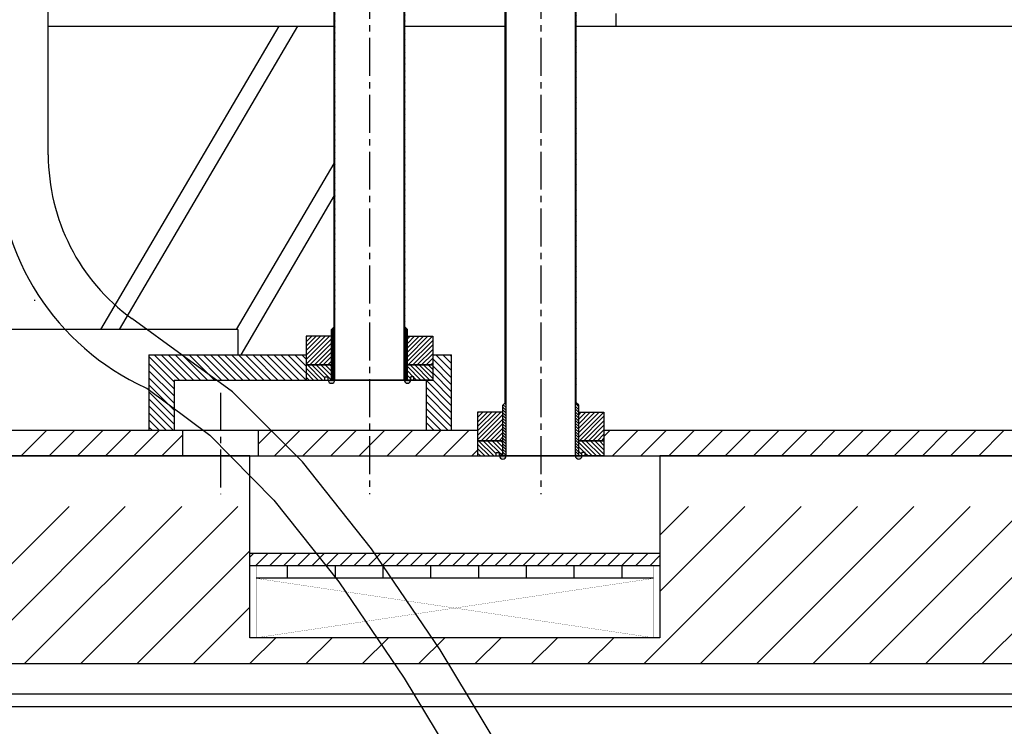
# Model space of a CAD drawing. Extents: x -591 to 6949, y -354 to 3846.
# Drawn here: x 387 to 882, y 2200 to 2554 of the extents above; entities that cross this region are included whole.
import ezdxf

# ---------------------------------------------------------------- set-up
doc = ezdxf.new("R2010")
doc.units = 0
doc.header["$MEASUREMENT"] = 0
doc.linetypes.add('CENTER2', pattern=[28.575, 19.05, -3.175, 3.175, -3.175])
doc.layers.get('0').update_dxf_attribs({"linetype": 'CONTINUOUS'})
doc.layers.add('CENTER', color=1, linetype='CENTER2')

# ---------------------------------------------------------------- blocks, each defined once
blk = doc.blocks.new('*X5')
at = {"color": 0}
for p, q in [((1072.28, 2090.51), (1151.18, 2169.41)), ((1100.56, 2090.51), (1179.46, 2169.41)), ((1128.85, 2090.51), (1207.75, 2169.41)), ((1157.13, 2090.51), (1236.03, 2169.41)), ((1439.97, 2090.51), (1518.87, 2169.41)), ((1447.84, 2126.66), (1490.59, 2169.41)), ((1447.84, 2154.94), (1462.3, 2169.41)), ((1468.26, 2090.51), (1547.16, 2169.41)), ((1496.54, 2090.51), (1575.44, 2169.41)), ((1524.83, 2090.51), (1603.73, 2169.41)), ((1553.11, 2090.51), (1632.01, 2169.41)), ((1581.39, 2090.51), (1660.29, 2169.41)), ((1609.68, 2090.51), (1686.42, 2167.25)), ((1185.41, 2090.51), (1242, 2147.09)), ((1213.7, 2090.51), (1242, 2118.81)), ((1241.98, 2090.51), (1254.98, 2103.51)), ((1270.27, 2090.51), (1283.27, 2103.51)), ((1298.55, 2090.51), (1311.55, 2103.51)), ((1326.84, 2090.51), (1339.84, 2103.51)), ((1355.12, 2090.51), (1368.12, 2103.51)), ((1383.4, 2090.51), (1396.4, 2103.51)), ((1411.69, 2090.51), (1424.69, 2103.51))]:
    blk.add_line(p, q, dxfattribs=at)
blk = doc.blocks.new('*X7')
at = {"color": 0}
for p, q in [((461.08, 298.45), (463.13, 300.5)), ((463.86, 294.15), (470.21, 300.5)), ((470.93, 294.15), (477.28, 300.5)), ((478, 294.15), (484.35, 300.5)), ((485.07, 294.15), (491.42, 300.5)), ((492.14, 294.15), (498.49, 300.5)), ((499.21, 294.15), (505.56, 300.5)), ((506.28, 294.15), (512.63, 300.5)), ((513.35, 294.15), (519.7, 300.5)), ((520.42, 294.15), (526.77, 300.5)), ((527.5, 294.15), (533.85, 300.5)), ((534.57, 294.15), (540.92, 300.5)), ((541.64, 294.15), (547.99, 300.5)), ((548.71, 294.15), (555.06, 300.5)), ((555.78, 294.15), (562.13, 300.5)), ((562.85, 294.15), (569.2, 300.5)), ((569.92, 294.15), (576.27, 300.5)), ((576.99, 294.15), (583.34, 300.5)), ((584.06, 294.15), (590.41, 300.5)), ((591.13, 294.15), (597.48, 300.5)), ((598.21, 294.15), (604.56, 300.5)), ((605.28, 294.15), (611.63, 300.5)), ((612.35, 294.15), (618.7, 300.5)), ((619.42, 294.15), (625.77, 300.5)), ((626.49, 294.15), (632.84, 300.5)), ((633.56, 294.15), (639.91, 300.5)), ((640.63, 294.15), (646.98, 300.5)), ((647.7, 294.15), (654.05, 300.5)), ((654.77, 294.15), (661.12, 300.5)), ((661.85, 294.15), (666.92, 299.22)), ((461.08, -295.52), (462.45, -294.15)), ((463.18, -300.5), (469.53, -294.15)), ((470.25, -300.5), (476.6, -294.15)), ((477.32, -300.5), (483.67, -294.15)), ((484.39, -300.5), (490.74, -294.15)), ((491.46, -300.5), (497.81, -294.15)), ((498.53, -300.5), (504.88, -294.15)), ((505.6, -300.5), (511.95, -294.15)), ((512.67, -300.5), (519.02, -294.15)), ((519.74, -300.5), (526.09, -294.15)), ((526.81, -300.5), (533.16, -294.15)), ((533.89, -300.5), (540.24, -294.15)), ((540.96, -300.5), (547.31, -294.15)), ((548.03, -300.5), (554.38, -294.15)), ((555.1, -300.5), (561.45, -294.15)), ((562.17, -300.5), (568.52, -294.15)), ((569.24, -300.5), (575.59, -294.15)), ((576.31, -300.5), (582.66, -294.15)), ((583.38, -300.5), (589.73, -294.15)), ((590.45, -300.5), (596.8, -294.15)), ((597.53, -300.5), (603.88, -294.15)), ((604.6, -300.5), (610.95, -294.15)), ((611.67, -300.5), (618.02, -294.15)), ((618.74, -300.5), (625.09, -294.15)), ((625.81, -300.5), (632.16, -294.15)), ((632.88, -300.5), (639.23, -294.15)), ((639.95, -300.5), (646.3, -294.15)), ((647.02, -300.5), (653.37, -294.15)), ((654.09, -300.5), (660.44, -294.15)), ((661.17, -300.5), (666.92, -294.75))]:
    blk.add_line(p, q, dxfattribs=at)
blk = doc.blocks.new('*X13')
at = {"color": 0}
for p, q in [((480, 288.036), (480, 294.15)), ((504, 288.036), (504, 294.15)), ((528, 288.036), (528, 294.15)), ((552, 288.036), (552, 294.15)), ((576, 288.036), (576, 294.15)), ((600, 288.036), (600, 294.15)), ((624, 288.036), (624, 294.15)), ((648, 288.036), (648, 294.15)), ((464.25, 288.036), (663.75, 288.036)), ((468, 287.8), (468, 288.036)), ((492, 287.8), (492, 288.036)), ((516, 287.8), (516, 288.036)), ((540, 287.8), (540, 288.036)), ((564, 287.8), (564, 288.036)), ((588, 287.8), (588, 288.036)), ((612, 287.8), (612, 288.036)), ((636, 287.8), (636, 288.036)), ((660, 287.8), (660, 288.036)), ((468, -294.15), (468, -288.036)), ((480, -288.036), (480, -287.8)), ((492, -294.15), (492, -288.036)), ((504, -288.036), (504, -287.8)), ((516, -294.15), (516, -288.036)), ((528, -288.036), (528, -287.8)), ((540, -294.15), (540, -288.036)), ((552, -288.036), (552, -287.8)), ((564, -294.15), (564, -288.036)), ((576, -288.036), (576, -287.8)), ((588, -294.15), (588, -288.036)), ((600, -288.036), (600, -287.8)), ((612, -294.15), (612, -288.036)), ((624, -288.036), (624, -287.8)), ((636, -294.15), (636, -288.036)), ((648, -288.036), (648, -287.8)), ((660, -294.15), (660, -288.036))]:
    blk.add_line(p, q, dxfattribs=at)
blk = doc.blocks.new('A$C66356ACB')
at = {"color": 7, "linetype": 'Continuous'}
for p, q in [((25.4, 928.21), (25.4, 1251.7)), ((18.37, 855.25), (18.89, 855.24)), ((117.96, 809.21), (67.3, 846)), ((74.35, 811.26), (74.92, 811)), ((74.92, 811), (106.55, 787.43)), ((153.07, 773.96), (117.96, 809.21)), ((106.55, 787.43), (138.69, 754.85)), ((187.77, 730.39), (153.07, 773.96)), ((138.69, 754.85), (171.26, 713.85)), ((222.18, 679.62), (187.77, 730.39)), ((171.26, 713.85), (204.13, 665.41)), ((256.41, 622.89), (222.18, 679.62)), ((204.13, 665.41), (237.15, 610.81))]:
    blk.add_line(p, q, dxfattribs=at)
for centre, radius, end in [((127, 926.83), 127, 245.51), ((127, 928.21), 101.6, 234.0119)]:
    blk.add_arc(centre, radius, 180, end, dxfattribs=at)

msp = doc.modelspace()

# ---------------------------------------------------------------- hatches: boundary and pattern name
h = msp.add_hatch()
h.set_pattern_fill('ANSI31', color=256, scale=3, angle=90, style=0)
h.set_pattern_definition([(135, (2.9, 0), (-0.265165043, -0.265165043), [])])
h.paths.add_polyline_path([(543.8, 2373.45), (545.45, 2373.45), (545.45, 2714.65), (545.45, 2722.63), (544.6, 2722.63), (543.8, 2721.83), (543.8, 2701.95), (545.07, 2700.68), (545.07, 2400.12), (543.8, 2398.85)])
h.paths.add_polyline_path([(581.9, 2398.85), (580.63, 2400.12), (580.63, 2700.68), (581.9, 2701.95), (581.9, 2721.83), (581.1, 2722.63), (580.25, 2722.63), (580.25, 2714.65), (580.25, 2373.45), (581.9, 2373.45)])
h = msp.add_hatch()
h.set_pattern_fill('ANSI31', color=256, scale=8, angle=90, style=0)
h.paths.add_polyline_path([(631.45, 2714.65), (631.45, 2722.63), (630.6, 2722.63), (629.8, 2721.83), (629.8, 2701.95), (631.07, 2700.68), (631.07, 2362.02), (629.8, 2360.75), (629.8, 2335.35), (631.45, 2335.35)])
h.paths.add_polyline_path([(666.25, 2335.35), (667.9, 2335.35), (667.9, 2360.75), (666.63, 2362.02), (666.63, 2700.68), (667.9, 2701.95), (667.9, 2721.83), (667.1, 2722.63), (666.25, 2722.63), (666.25, 2714.65)])
h = msp.add_hatch()
h.set_pattern_fill('ANSI31', color=256, scale=0.5, style=0)
h.set_pattern_definition([(45, (-2405.3667, 6056.7286), (-1.122532, 1.122532), [])])
h.paths.add_polyline_path([(581.9, 2381.07), (594.6, 2381.07), (594.6, 2395.45), (581.9, 2395.45)])
h.paths.add_polyline_path([(531.1, 2381.07), (543.8, 2381.07), (543.8, 2395.45), (531.1, 2395.45)])
h = msp.add_hatch()
h.set_pattern_fill('ANSI31', color=256, scale=20, angle=90, style=0)
h.set_pattern_definition([(135, (12.425, 0), (-1.767767, -1.767767), [])])
h.paths.add_polyline_path([(531.1, 2381.07), (531.1, 2386.15), (452.12, 2386.15), (452.12, 2348.05), (464.82, 2348.05), (464.82, 2373.45), (531.1, 2373.45)])
h.paths.add_polyline_path([(604.12, 2386.15), (594.6, 2386.15), (594.6, 2381.07), (594.6, 2373.45), (591.42, 2373.45), (591.42, 2348.05), (604.12, 2348.05)])
h = msp.add_hatch()
h.set_pattern_fill('ANSI31', color=256, scale=0.5, angle=-90, style=0)
h.set_pattern_definition([(315, (-2405.3667, 6056.7286), (1.122532, 1.122532), [])])
h.paths.add_polyline_path([(585.2, 2375.1), (585.2, 2373.45), (594.6, 2373.45), (594.6, 2381.07), (581.9, 2381.07), (581.9, 2373.45), (583.55, 2373.45), (583.55, 2375.1)])
h.paths.add_polyline_path([(531.1, 2381.07), (531.1, 2373.45), (540.5, 2373.45), (540.5, 2375.1), (542.15, 2375.1), (542.15, 2373.45), (543.8, 2373.45), (543.8, 2381.07)])
h = msp.add_hatch(color=256)
h.paths.add_polyline_path([(583.55, 2373.45), (581.9, 2373.45), (580.25, 2373.45, 0.993641)])
h.paths.add_polyline_path([(543.8, 2373.45), (542.15, 2373.45, 1), (545.45, 2373.45)])
h = msp.add_hatch()
h.set_pattern_fill('ANSI31', color=256, scale=0.5, style=0)
h.set_pattern_definition([(45, (-2319.3667, 6018.6286), (-1.122532, 1.122532), [])])
h.paths.add_polyline_path([(667.9, 2342.97), (680.6, 2342.97), (680.6, 2357.35), (667.9, 2357.35)])
h.paths.add_polyline_path([(617.1, 2342.97), (629.8, 2342.97), (629.8, 2357.35), (617.1, 2357.35)])
h = msp.add_hatch()
h.set_pattern_fill('ANSI31', color=256, scale=0.5, angle=-90, style=0)
h.set_pattern_definition([(315, (-2319.3667, 6018.6286), (1.122532, 1.122532), [])])
h.paths.add_polyline_path([(671.2, 2337), (671.2, 2335.35), (680.6, 2335.35), (680.6, 2342.97), (667.9, 2342.97), (667.9, 2335.35), (669.55, 2335.35), (669.55, 2337)])
h.paths.add_polyline_path([(617.1, 2342.97), (617.1, 2335.35), (626.5, 2335.35), (626.5, 2337), (628.15, 2337), (628.15, 2335.35), (629.8, 2335.35), (629.8, 2342.97)])
h = msp.add_hatch(color=256)
h.paths.add_polyline_path([(669.55, 2335.35), (667.9, 2335.35), (666.25, 2335.35, 0.993641)])
h.paths.add_polyline_path([(631.45, 2335.35), (629.8, 2335.35), (628.15, 2335.35, 1)])

# ---------------------------------------------------------------- linework, layer by layer
for p, q in [((545.45, 2373.45), (545.45, 2714.65)), ((580.25, 2373.45), (580.25, 2714.65)), ((631.45, 2335.35), (631.45, 2714.65)), ((666.25, 2335.35), (666.25, 2714.65)), ((545.07, 2400.12), (545.07, 2700.68)), ((580.63, 2400.12), (580.63, 2700.68)), ((631.07, 2362.02), (631.07, 2700.68)), ((666.63, 2362.02), (666.63, 2700.68)), ((686.72, 2551.2), (686.72, 2557.55)), ((401.55, 2551.2), (545.07, 2551.2)), ((427.9, 2398.85), (517.45, 2551.2)), ((526.73, 2551.2), (437.18, 2398.85)), ((580.63, 2551.2), (631.07, 2551.2)), ((666.63, 2551.2), (686.72, 2551.2)), ((686.72, 2551.2), (965.22, 2551.2)), ((496.1, 2398.85), (545.07, 2482.15)), ((545.07, 2466.06), (498.23, 2386.15)), ((496.72, 2398.85), (296.72, 2398.85)), ((496.72, 2398.85), (496.72, 2386.15)), ((543.8, 2398.85), (545.07, 2400.12)), ((543.8, 2373.45), (543.8, 2398.85)), ((581.9, 2398.85), (580.63, 2400.12)), ((581.9, 2373.45), (581.9, 2398.85)), ((531.1, 2395.45), (531.1, 2381.07)), ((543.8, 2395.45), (531.1, 2395.45)), ((581.9, 2395.45), (594.6, 2395.45)), ((594.6, 2395.45), (594.6, 2381.07)), ((452.12, 2386.15), (531.1, 2386.15)), ((452.12, 2386.15), (452.12, 2348.05)), ((594.6, 2386.15), (604.12, 2386.15)), ((604.12, 2348.05), (604.12, 2386.15)), ((531.1, 2381.07), (531.1, 2373.45)), ((531.1, 2381.07), (543.8, 2381.07)), ((543.8, 2381.07), (531.1, 2381.07)), ((594.6, 2381.07), (581.9, 2381.07)), ((581.9, 2381.07), (594.6, 2381.07)), ((594.6, 2381.07), (594.6, 2373.45)), ((464.82, 2373.45), (594.6, 2373.45)), ((464.82, 2373.45), (464.82, 2348.05)), ((531.1, 2373.45), (543.8, 2373.45)), ((540.5, 2373.45), (540.5, 2375.1)), ((540.5, 2375.1), (542.15, 2375.1)), ((542.15, 2373.45), (542.15, 2375.1)), ((581.9, 2373.45), (543.8, 2373.45)), ((581.9, 2373.45), (543.8, 2373.45)), ((594.6, 2373.45), (581.9, 2373.45)), ((583.55, 2373.45), (583.55, 2375.1)), ((585.2, 2375.1), (583.55, 2375.1)), ((585.2, 2373.45), (585.2, 2375.1)), ((591.42, 2348.05), (591.42, 2373.45)), ((629.8, 2360.75), (631.07, 2362.02)), ((629.8, 2335.35), (629.8, 2360.75)), ((667.9, 2360.75), (666.63, 2362.02)), ((667.9, 2335.35), (667.9, 2360.75)), ((629.8, 2357.35), (617.1, 2357.35)), ((617.1, 2357.35), (617.1, 2342.97)), ((667.9, 2357.35), (680.6, 2357.35)), ((680.6, 2357.35), (680.6, 2342.97)), ((617.1, 2348.05), (54.42, 2348.05)), ((468.97, 2348.05), (468.97, 2335.35)), ((506.97, 2348.05), (506.97, 2335.35)), ((971.47, 2348.05), (680.6, 2348.05)), ((629.8, 2342.97), (617.1, 2342.97)), ((617.1, 2342.97), (629.8, 2342.97)), ((617.1, 2342.97), (617.1, 2335.35)), ((667.9, 2342.97), (680.6, 2342.97)), ((680.6, 2342.97), (667.9, 2342.97)), ((680.6, 2342.97), (680.6, 2335.35)), ((54.42, 2335.35), (1213.72, 2335.35)), ((502.8, 2335.35), (269.48, 2335.35)), ((502.8, 2244.05), (502.8, 2335.35)), ((617.1, 2335.35), (629.8, 2335.35)), ((626.5, 2337), (628.15, 2337)), ((626.5, 2335.35), (626.5, 2337)), ((628.15, 2335.35), (628.15, 2337)), ((667.9, 2335.35), (629.8, 2335.35)), ((667.9, 2335.35), (629.8, 2335.35)), ((680.6, 2335.35), (667.9, 2335.35)), ((671.2, 2337), (669.55, 2337)), ((669.55, 2335.35), (669.55, 2337)), ((671.2, 2335.35), (671.2, 2337)), ((952.42, 2335.35), (708.64, 2335.35)), ((708.64, 2335.35), (708.64, 2244.05)), ((502.8, 2280.2), (502.8, 2286.55)), ((502.8, 2286.55), (708.64, 2286.55)), ((708.64, 2286.55), (708.64, 2280.2)), ((708.64, 2280.2), (502.8, 2280.2)), ((708.64, 2244.05), (502.8, 2244.05)), ((41.72, 2231.05), (2585.72, 2231.05)), ((16.22, 2215.9), (2635.22, 2215.9)), ((16.22, 2209.55), (2635.22, 2209.55))]:
    msp.add_line(p, q)
at = {"color": 0}
for p, q in [((387.93, 2335.35), (400.63, 2348.05)), ((402.08, 2335.35), (414.78, 2348.05)), ((416.22, 2335.35), (428.92, 2348.05)), ((430.36, 2335.35), (443.06, 2348.05)), ((444.5, 2335.35), (457.2, 2348.05)), ((458.65, 2335.35), (468.97, 2345.68)), ((506.97, 2341.25), (513.77, 2348.05)), ((515.21, 2335.35), (527.91, 2348.05)), ((515.21, 2335.35), (527.91, 2348.05)), ((529.36, 2335.35), (542.06, 2348.05)), ((543.5, 2335.35), (556.2, 2348.05)), ((557.64, 2335.35), (570.34, 2348.05)), ((571.78, 2335.35), (584.48, 2348.05)), ((585.92, 2335.35), (598.62, 2348.05)), ((600.07, 2335.35), (612.77, 2348.05)), ((680.6, 2345.17), (683.48, 2348.05)), ((684.92, 2335.35), (697.62, 2348.05)), ((699.06, 2335.35), (711.76, 2348.05)), ((713.2, 2335.35), (725.9, 2348.05)), ((727.35, 2335.35), (740.05, 2348.05)), ((741.49, 2335.35), (754.19, 2348.05)), ((755.63, 2335.35), (768.33, 2348.05)), ((769.77, 2335.35), (782.47, 2348.05)), ((783.91, 2335.35), (796.61, 2348.05)), ((798.06, 2335.35), (810.76, 2348.05)), ((812.2, 2335.35), (824.9, 2348.05)), ((812.2, 2335.35), (824.9, 2348.05)), ((826.34, 2335.35), (839.04, 2348.05)), ((840.48, 2335.35), (853.18, 2348.05)), ((854.63, 2335.35), (867.33, 2348.05)), ((868.77, 2335.35), (881.47, 2348.05)), ((614.21, 2335.35), (617.1, 2338.24)), ((628.35, 2335.35), (629.85, 2336.85))]:
    msp.add_line(p, q, dxfattribs=at)
for points, const_width in [([(269.48, 2309.95), (269.48, 2335.35), (502.8, 2335.35), (502.8, 2309.95), (269.48, 2309.95)], 0.01), ([(708.64, 2309.95), (708.64, 2335.35), (947.22, 2335.35), (947.22, 2309.95), (708.64, 2309.95)], 0.01), ([(502.8, 2244.05), (502.8, 2280.2), (505.97, 2280.2), (505.97, 2244.05), (502.8, 2244.05)], 0.1), ([(505.97, 2273.85), (505.97, 2280.2), (705.47, 2280.2), (705.47, 2273.85), (505.97, 2273.85)], 0.1), ([(705.47, 2244.05), (708.64, 2244.05), (708.64, 2280.2), (705.47, 2280.2), (705.47, 2244.05)], 0.1), ([(505.97, 2244.05), (505.97, 2273.85), (705.47, 2244.05), (705.47, 2273.85), (505.97, 2244.05), (705.47, 2244.05), (705.47, 2273.85), (505.97, 2273.85)], 0.1)]:
    msp.add_lwpolyline(points, dxfattribs=dict(const_width=const_width))
for centre, start, end in [((543.8, 2373.45), 180, 0), ((581.9, 2373.46), 180.3655, 359.6345), ((629.8, 2335.35), 180, 0), ((667.9, 2335.36), 180.3655, 359.6345)]:
    msp.add_arc(centre, 1.65, start, end)
at = {"layer": 'CENTER'}
for p, q in [((562.85, 2831), (562.85, 2316.21)), ((648.85, 2831), (648.85, 2316.21)), ((487.97, 2367.09), (487.97, 2316.21))]:
    msp.add_line(p, q, dxfattribs=at)

# ---------------------------------------------------------------- block references
for name, p in [('A$C66356ACB', (376.15, 1558.35)), ('*X5', (-739.2, 140.54)), ('*X7', (41.72, 1986.05)), ('*X13', (41.72, 1986.05))]:
    msp.add_blockref(name, p)

doc.saveas('drawing.dxf')
